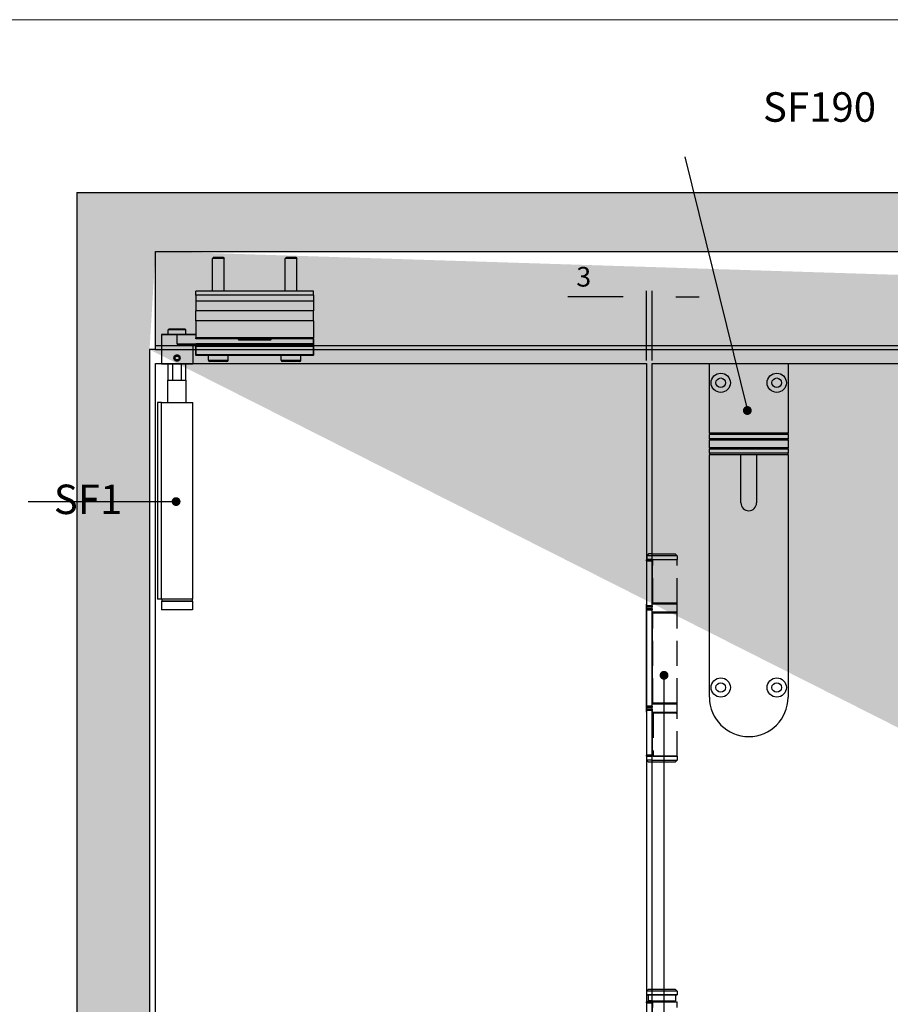
# Model space of a CAD drawing. Units: millimetres. Extents: x 7798 to 10095, y -532 to 1114.
# Drawn here: x 8305 to 8748, y 576 to 1077 of the extents above; entities that cross this region are included whole.
import ezdxf

# ---------------------------------------------------------------- set-up
doc = ezdxf.new("R2010")
doc.units = ezdxf.units.MM
doc.linetypes.add('HIDDEN', pattern=[9.525, 6.35, -3.175])
for name, color, linetype in [('Border', 7, 'Continuous'), ('Dims', 7, 'Continuous'), ('Door', 4, 'Continuous'), ('Gear', 7, 'Continuous'), ('Hatching', 32, 'Continuous'), ('Notes', 7, 'Continuous'), ('Track', 5, 'Continuous')]:
    doc.layers.add(name, color=color, linetype=linetype)
doc.styles.get("Standard").update_dxf_attribs({"font": 'TAHOMA.TTF'})
doc.dimstyles.new('Standard$0', dxfattribs={"dimtxt": 3, "dimasz": 3, "dimexe": 3, "dimexo": 1.5, "dimgap": 1, "dimtad": 1, "dimdec": 0, "dimlfac": 2, "dimzin": 0, "dimdsep": 46, "dimtxsty": 'Standard', "dimcen": 0.09, "dimadec": 0, "dimazin": 0, "dimtfac": 1, "dimtdec": 0, "dimtofl": 0, "dimtmove": 0, "dimatfit": 3, "dimfxl": 0, "dimtolj": 1, "dimtzin": 0, "dimarcsym": 0})

# ---------------------------------------------------------------- blocks, each defined once
blk = doc.blocks.new('SF1 Pivot Side')
at = {"color": 190}
for p, q in [((-43.79, 834), (-44.4, 833.39)), ((-38.4, 833.39), (-44.4, 833.39)), ((-44.4, 816.7), (-44.4, 833.39)), ((-43.79, 834), (-39.01, 834)), ((-39.01, 834), (-38.4, 833.39)), ((-38.4, 816.7), (-38.4, 833.39)), ((-6.79, 834), (-7.4, 833.39)), ((-1.4, 833.39), (-7.4, 833.39)), ((-7.4, 816.7), (-7.4, 833.39)), ((-6.79, 834), (-2.01, 834)), ((-2.01, 834), (-1.4, 833.39)), ((-1.4, 816.7), (-1.4, 833.39)), ((7.1, 816.7), (-52.9, 816.7)), ((-52.9, 814.7), (-52.9, 816.7)), ((7.1, 814.7), (-52.9, 814.7)), ((-52.9, 814.7), (-52.9, 811.7)), ((7.1, 814.7), (7.1, 816.7)), ((7.1, 814.7), (7.1, 811.7)), ((7.1, 811.7), (-52.9, 811.7)), ((-52.9, 811.7), (-52.9, 806.7)), ((7.1, 811.7), (7.1, 806.7)), ((7.1, 806.7), (-52.9, 806.7)), ((-52.9, 801.7), (-52.9, 806.7)), ((7.1, 801.7), (7.1, 806.7)), ((-66.4, 797.5), (-66.9, 797)), ((-57.9, 797), (-66.9, 797)), ((-66.9, 794.7), (-66.9, 797)), ((-66.4, 797.5), (-58.4, 797.5)), ((-58.4, 797.5), (-57.9, 797)), ((-57.9, 794.7), (-57.9, 797)), ((7.1, 801.7), (-52.9, 801.7)), ((-52.9, 801.7), (-52.9, 792.95)), ((7.1, 801.7), (7.1, 792.95)), ((-62.4, 794.6), (-70.4, 794.6)), ((-70.4, 794.6), (-70.4, 779.8)), ((-70.3, 794.7), (-62.4, 794.7)), ((-52.9, 794.7), (-62.4, 794.7)), ((-62.4, 794.7), (-62.4, 794.6)), ((-62.4, 794.6), (-52.9, 794.6)), ((-62.4, 789.8), (-62.4, 794.6)), ((7.1, 792.95), (-52.9, 792.95)), ((-52.9, 792.45), (-52.9, 792.95)), ((7.1, 792.45), (-52.9, 792.45)), ((-31.25, 792.45), (-31.25, 792.2)), ((-31.15, 792.2), (-31.25, 792.2)), ((-31.15, 792.2), (-31.15, 792.45)), ((-14.75, 792.1), (-31.05, 792.1)), ((-31.05, 792), (-31.05, 792.1)), ((-31.05, 792), (-14.75, 792)), ((-14.75, 792.1), (-14.75, 792)), ((-14.65, 792.45), (-14.65, 792.2)), ((-14.55, 792.2), (-14.65, 792.2)), ((-14.55, 792.2), (-14.55, 792.45)), ((7, 792.45), (7, 790)), ((7.1, 792.45), (7.1, 792.95)), ((7.1, 789.9), (7.1, 792.45)), ((-52.9, 789.8), (-62.4, 789.8)), ((-54.4, 789.6), (-60.63, 789.6)), ((-60.61, 789.7), (-52.9, 789.7)), ((-54.4, 789.6), (-54.4, 779.8)), ((-52.9, 789.5), (-52.9, 789.9)), ((-52.9, 789.5), (-52.8, 789.5)), ((-52.9, 789.5), (-52.9, 789.15)), ((-52.9, 788.55), (-52.9, 789.15)), ((-52.9, 788.55), (-52.9, 784.3)), ((7, 790), (-52.8, 790)), ((-52.8, 790), (-52.8, 789.5)), ((7, 789.5), (-52.8, 789.5)), ((-52.8, 789.25), (-52.8, 789.5)), ((7, 789.25), (-52.8, 789.25)), ((-52.8, 789.25), (-52.8, 788.5)), ((7, 788.5), (-52.8, 788.5)), ((-52.8, 784.25), (-52.8, 788.5)), ((7, 789.5), (7, 790)), ((7, 789.5), (7, 789.25)), ((7.1, 789.5), (7, 789.5)), ((7, 788.5), (7, 789.25)), ((7, 788.5), (7, 784.25)), ((7.1, 789.9), (7.1, 789.5)), ((7.1, 789.15), (7.1, 789.5)), ((7.1, 789.15), (7.1, 788.55)), ((7.1, 784.3), (7.1, 788.55)), ((-63.55, 782.7), (-62.98, 783.7)), ((-62.98, 781.7), (-63.55, 782.7)), ((-62.98, 783.7), (-61.82, 783.7)), ((-61.82, 783.7), (-61.25, 782.7)), ((-61.25, 782.7), (-61.82, 781.7)), ((-52.9, 784.1), (-52.9, 784.3)), ((7, 784.25), (-52.8, 784.25)), ((-52.8, 784.25), (-52.8, 784)), ((7, 784), (-52.8, 784)), ((-46.4, 781.6), (-46.4, 784)), ((-36.4, 781.6), (-36.4, 784)), ((-9.4, 781.6), (-9.4, 784)), ((0.6, 781.6), (0.6, 784)), ((7, 784), (7, 784.25)), ((7.1, 784.3), (7.1, 784.1)), ((-70.4, 779.8), (-54.4, 779.8)), ((-54.5, 779.7), (-70.3, 779.7)), ((-66.9, 771.5), (-66.9, 779.7)), ((-64.54, 771.5), (-64.54, 779.7)), ((-61.82, 781.7), (-62.98, 781.7)), ((-60.26, 779.7), (-60.26, 771.5)), ((-57.9, 771.5), (-57.9, 779.7)), ((-46.4, 781.6), (-36.4, 781.6)), ((-37, 781), (-45.8, 781)), ((-9.4, 781.6), (0.6, 781.6)), ((0, 781), (-8.8, 781)), ((-67.1, 771.5), (-57.7, 771.5)), ((-67.1, 760), (-67.1, 771.5)), ((-57.7, 760), (-57.7, 771.5)), ((-70.35, 760), (-72.4, 760)), ((-72.4, 760), (-72.4, 660)), ((-70.35, 660), (-70.35, 760)), ((-70.35, 760), (-54.45, 760)), ((-54.45, 660), (-54.45, 760)), ((-70.35, 660), (-72.4, 660)), ((-54.45, 660), (-70.35, 660)), ((-70.25, 659), (-54.55, 659)), ((-70.25, 659), (-70.25, 654.5)), ((-54.7, 659.9), (-70.1, 659.9)), ((-70.1, 659.9), (-70.1, 659.1)), ((-70.1, 659.1), (-54.7, 659.1)), ((-54.7, 659.9), (-54.7, 659.1)), ((-54.55, 659), (-54.55, 654.5)), ((-54.55, 654.5), (-70.25, 654.5))]:
    blk.add_line(p, q, dxfattribs=at)
blk.add_circle((-62.4, 782.7), 1.57, dxfattribs=at)
for centre, radius, start, end in [((-70.3, 794.6), 0.1, 90, 180), ((-31.05, 792.2), 0.2, 180, 270), ((-31.05, 792.2), 0.1, 180, 270), ((-14.75, 792.2), 0.1, 270, 0), ((-14.75, 792.2), 0.2, 270, 0), ((-54.3, 789.6), 0.1, 90, 180), ((-52.8, 789.9), 0.1, 90, 180), ((-52.8, 789.15), 0.1, 90, 180), ((7, 789.9), 0.1, 0, 90), ((7, 789.15), 0.1, 0, 90), ((-52.8, 784.1), 0.1, 180, 270), ((7, 784.1), 0.1, 270, 0), ((-70.3, 779.8), 0.1, 180, 270), ((-54.5, 779.8), 0.1, 270, 0), ((-45.8, 781.6), 0.6, 180, 270), ((-37, 781.6), 0.6, 270, 0), ((-8.8, 781.6), 0.6, 180, 270), ((0, 781.6), 0.6, 270, 0), ((-70, 659.9), 0.1, 90, 180), ((-70, 659.1), 0.1, 180, 270), ((-54.8, 659.9), 0.1, 0, 90), ((-54.8, 659.1), 0.1, 270, 0)]:
    blk.add_arc(centre, radius, start, end, dxfattribs=at)
for centre, major_axis, ratio, start_param, end_param in [((-60.61, 789.6), (0, 0.1), 0.220846, 0, 1.570796), ((-52.8, 788.55), (-0.1, 0), 0.5, 0, 1.570796), ((7, 788.55), (0.1, 0), 0.5, 4.712389, 6.283185), ((-52.8, 784.3), (-0.1, 0), 0.5, 0, 1.570796), ((7, 784.3), (0.1, 0), 0.5, 4.712389, 6.283185)]:
    blk.add_ellipse(centre, major_axis=major_axis, ratio=ratio, start_param=start_param, end_param=end_param, dxfattribs=at)
for points, knots in [([(-60.61, 789.7), (-60.68, 789.7), (-60.76, 789.7), (-60.95, 789.71), (-61.07, 789.71), (-61.38, 789.73), (-61.57, 789.74), (-61.98, 789.77), (-62.19, 789.78), (-62.4, 789.8)], [-0.1803664, -0.1803664, -0.1803664, -0.1803664, -0.1576785, -0.1576785, -0.1213778, -0.1213778, -0.0632968, -0.0632968, 0.0011369, 0.0011369, 0.0011369, 0.0011369]), ([(-62.4, 789.8), (-62.19, 789.77), (-61.98, 789.73), (-61.58, 789.68), (-61.39, 789.65), (-61.09, 789.62), (-60.97, 789.61), (-60.78, 789.6), (-60.71, 789.6), (-60.63, 789.6)], [-0.0011369, -0.0011369, -0.0011369, -0.0011369, 0.0632968, 0.0632968, 0.1213778, 0.1213778, 0.1576785, 0.1576785, 0.1803664, 0.1803664, 0.1803664, 0.1803664]), ([(-63.3, 784.05), (-63.21, 784.11), (-63.12, 784.16), (-62.82, 784.28), (-62.6, 784.32), (-62.2, 784.32), (-61.98, 784.28), (-61.68, 784.16), (-61.59, 784.11), (-61.5, 784.05)], [0.6440058, 0.6440058, 0.6440058, 0.6440058, 0.6736824, 0.6736824, 0.7349243, 0.7349243, 0.7961662, 0.7961662, 0.8258429, 0.8258429, 0.8258429, 0.8258429]), ([(-61.5, 781.35), (-61.59, 781.29), (-61.68, 781.24), (-61.98, 781.12), (-62.2, 781.08), (-62.6, 781.08), (-62.82, 781.12), (-63.12, 781.24), (-63.21, 781.29), (-63.3, 781.35)], [0.1540562, 0.1540562, 0.1540562, 0.1540562, 0.1837329, 0.1837329, 0.2449748, 0.2449748, 0.3062167, 0.3062167, 0.3358933, 0.3358933, 0.3358933, 0.3358933])]:
    blk.add_open_spline(points, degree=3, knots=knots, dxfattribs=at)
blk = doc.blocks.new('SF7 Offset hinge Handle Set Side')
at = {"color": 212}
for p, q in [((-7.24, 139), (-7.74, 138.5)), ((-7.74, 138.5), (-7.74, 137.55)), ((-6.25, 138.5), (-7.74, 138.5)), ((-6.25, 139), (-7.24, 139)), ((-7.75, 137.25), (-7.75, 137.5)), ((-6.35, 137.5), (-7.75, 137.5)), ((-7.75, 137.25), (-6.35, 137.25)), ((-7.75, 137.25), (-7.75, 125.75)), ((-7.69, 137.5), (-7.74, 137.55)), ((-6.25, 137.55), (-7.74, 137.55)), ((-6.35, 137.5), (-6.35, 137.25)), ((-6.25, 137.5), (-6.35, 137.5)), ((-6.35, 125.75), (-6.35, 137.25)), ((-6.25, 136.5), (-6.35, 136.5)), ((-6.25, 126.5), (-6.25, 136.5)), ((-7.75, 126.25), (-7.78, 126.25)), ((-7.78, 124.25), (-7.78, 126.25)), ((-6.35, 125.75), (-7.75, 125.75)), ((-7.75, 125.5), (-7.75, 125.75)), ((-7.75, 125.5), (-6.35, 125.5)), ((-6.25, 126.5), (-6.35, 126.5)), ((-6.25, 126.25), (-6.35, 126.25)), ((-6.35, 125.75), (-6.35, 125.5)), ((-7.78, 124.25), (-7.75, 124.25)), ((-7.75, 124.75), (-7.75, 125)), ((-6.35, 125), (-7.75, 125)), ((-7.75, 124.75), (-6.35, 124.75)), ((-7.75, 100.25), (-7.75, 124.75)), ((-6.35, 125), (-6.35, 124.75)), ((-6.35, 100.25), (-6.35, 124.75)), ((-6.25, 124.25), (-6.35, 124.25)), ((-6.25, 124), (-6.35, 124)), ((-6.25, 101), (-6.25, 124)), ((-7.75, 100.75), (-7.78, 100.75)), ((-7.78, 98.75), (-7.78, 100.75)), ((-6.35, 100.25), (-7.75, 100.25)), ((-7.75, 100), (-7.75, 100.25)), ((-6.25, 101), (-6.35, 101)), ((-6.25, 100.75), (-6.35, 100.75)), ((-6.35, 100.25), (-6.35, 100)), ((-7.78, 98.75), (-7.75, 98.75)), ((-7.75, 100), (-6.35, 100)), ((-7.75, 99.25), (-7.75, 99.5)), ((-6.35, 99.5), (-7.75, 99.5)), ((-7.75, 99.25), (-7.75, 87.75)), ((-7.75, 99.25), (-6.35, 99.25)), ((-6.35, 99.5), (-6.35, 99.25)), ((-6.35, 99.25), (-6.35, 87.75)), ((-6.25, 98.75), (-6.35, 98.75)), ((-6.25, 98.5), (-6.35, 98.5)), ((-6.25, 87.5), (-6.25, 98.5)), ((-6.35, 87.75), (-7.75, 87.75)), ((-7.75, 87.5), (-7.75, 87.75)), ((-6.35, 87.75), (-6.35, 87.5)), ((-7.75, 87.5), (-7.75, 86.5)), ((-7.75, 87.5), (-6.35, 87.5)), ((-7.25, 86), (-7.75, 86.5)), ((-6.25, 86.5), (-7.75, 86.5)), ((-6.25, 86), (-7.25, 86)), ((-6.25, 87.5), (-6.35, 87.5)), ((-7.25, 28.25), (-7.75, 27.75)), ((-7.75, 27.75), (-7.75, 26.8)), ((-6.25, 27.75), (-7.75, 27.75)), ((-7.25, 28.25), (-6.25, 28.25)), ((-7.7, 26.75), (-7.75, 26.8)), ((-7.75, 26.8), (-6.25, 26.8)), ((-6.25, 26.75), (-7.7, 26.75)), ((-7.38, 26.75), (-7.38, 25.25)), ((-6.25, 25.25), (-7.38, 25.25)), ((-6.25, 14), (-6.25, 25.25)), ((-7.75, 24.75), (-7.75, 25)), ((-6.35, 25), (-7.75, 25)), ((-7.75, 24.75), (-6.35, 24.75)), ((-7.75, 24.75), (-7.75, 13.25)), ((-6.35, 25), (-6.35, 24.75)), ((-6.25, 25), (-6.35, 25)), ((-6.35, 13.25), (-6.35, 24.75))]:
    blk.add_line(p, q, dxfattribs=at)
at = {"color": 212, "linetype": 'HIDDEN'}
for p, q in [((-6.25, 139), (-0.49, 139)), ((0.01, 138.5), (-6.25, 138.5)), ((-0.49, 139), (0.01, 138.5)), ((0.01, 138.5), (0.01, 137.55)), ((-6.25, 137.55), (0.01, 137.55)), ((-0.19, 137.5), (-6.25, 137.5)), ((-6.18, 136.5), (-6.25, 136.5)), ((-6.18, 126.5), (-6.18, 137.5)), ((-0.19, 137.5), (0, 137.5)), ((-0.04, 137.5), (0.01, 137.55)), ((0, 126.5), (0, 137.5)), ((-6.25, 126.5), (-6.18, 126.5)), ((0.02, 126.25), (-6.25, 126.25)), ((0, 126.5), (-6.18, 126.5)), ((0.02, 124.25), (0.02, 126.25)), ((-6.25, 124.25), (0.02, 124.25)), ((-6.19, 124), (-6.25, 124)), ((-6.19, 101), (-6.19, 124)), ((-6.19, 124), (0, 124)), ((0, 101), (0, 124)), ((-6.25, 101), (-6.19, 101)), ((0.02, 100.75), (-6.25, 100.75)), ((0, 101), (-6.19, 101)), ((0.02, 98.75), (0.02, 100.75)), ((-6.25, 98.75), (0.02, 98.75)), ((-6.12, 98.5), (-6.25, 98.5)), ((0, 98.5), (-6.12, 98.5)), ((-6.12, 98.5), (-6.12, 87.5)), ((0, 87.5), (0, 98.5)), ((0, 87.5), (-6.25, 87.5)), ((-6.25, 86.5), (0, 86.5)), ((-0.5, 86), (-6.25, 86)), ((-6.12, 87.5), (0, 87.5)), ((-0.5, 86), (0, 86.5)), ((0, 87.5), (0, 86.5)), ((-6.25, 28.25), (-0.5, 28.25)), ((0, 27.75), (-6.25, 27.75)), ((-0.5, 28.25), (0, 27.75)), ((0, 27.75), (0, 26.8)), ((-6.25, 26.8), (0, 26.8)), ((-0.05, 26.75), (-6.25, 26.75)), ((-6.25, 25.25), (-0.38, 25.25)), ((-1.5, 25), (-1.5, 25.25)), ((-0.38, 26.75), (-0.38, 25.25)), ((-0.05, 26.75), (0, 26.8)), ((-6.25, 25), (0, 25)), ((-6.18, 14), (-6.18, 25)), ((0, 14), (0, 25))]:
    blk.add_line(p, q, dxfattribs=at)
at = {"color": 212}
for centre, start, end in [((-7.53, 126.25), 154.1581, 180), ((-7.53, 124.25), 180, 205.8419), ((-7.53, 100.75), 154.1581, 180), ((-7.53, 98.75), 180, 205.8419)]:
    blk.add_arc(centre, 0.25, start, end, dxfattribs=at)
at = {"color": 212, "linetype": 'HIDDEN'}
for centre, start, end in [((-0.23, 126.25), 0, 90), ((-0.23, 124.25), 270, 0), ((-0.23, 100.75), 0, 90), ((-0.23, 98.75), 270, 0)]:
    blk.add_arc(centre, 0.25, start, end, dxfattribs=at)
at = {"color": 212}
for points in [[(-6.8, 25.25), (-6.78, 25.25), (-6.77, 25.25), (-6.76, 25.25)], [(-6.25, 25.22), (-6.41, 25.24), (-6.58, 25.25), (-6.76, 25.25)]]:
    blk.add_open_spline(points, degree=3, dxfattribs=at)
blk = doc.blocks.new('*D25')
at = {"layer": 'Defpoints', "color": 0}
for p in [(8624.44, 936.21), (8624.44, 902.36), (8627.24, 902.36)]:
    blk.add_point(p, dxfattribs=at)
at = {"layer": 'Dims', "color": 0, "lineweight": -2}
for p, q in [((8624.44, 903.86), (8624.44, 939.21)), ((8627.24, 903.86), (8627.24, 939.21)), ((8612.44, 936.21), (8584.36, 936.21)), ((8639.24, 936.21), (8651.24, 936.21))]:
    blk.add_line(p, q, dxfattribs=at)
at = {"layer": 'Dims', "color": 0}
for points in [[(8612.44, 938.21), (8612.44, 934.21), (8624.44, 936.21)], [(8639.24, 938.21), (8639.24, 934.21), (8627.24, 936.21)]]:
    blk.add_solid(points, dxfattribs=at)
at = {"layer": 'Dims', "color": 0, "insert": (8592.4, 946.42), "char_height": 10, "attachment_point": 5}
blk.add_mtext('\\A1;3', dxfattribs=at)
blk = doc.blocks.new('A$C17687502')
at = {"color": 40}
for p, q in [((0, 751), (40, 751)), ((0, 715.5), (0, 751)), ((40, 751), (40, 715.5)), ((0, 715.5), (0, 714.76)), ((40, 715.5), (0, 715.5)), ((0, 712.5), (0, 714.76)), ((40, 714.76), (0, 714.76)), ((0, 712.5), (0, 712)), ((40, 712.5), (0, 712.5)), ((0, 708), (0, 712)), ((0, 712), (40, 712)), ((40, 714.76), (40, 715.5)), ((40, 714.76), (40, 712.5)), ((40, 712), (40, 712.5)), ((40, 712), (40, 708)), ((0, 708), (0, 707.5)), ((40, 708), (0, 708)), ((0, 705.24), (0, 707.5)), ((0, 707.5), (40, 707.5)), ((40, 707.5), (40, 708)), ((40, 707.5), (40, 705.24)), ((40, 705.24), (0, 705.24)), ((0, 705.24), (0, 704.5)), ((0, 581), (0, 704.5)), ((40, 704.5), (0, 704.5)), ((16, 680), (16, 704.5)), ((24, 704.5), (24, 680)), ((40, 704.5), (40, 705.24)), ((40, 704.5), (40, 581))]:
    blk.add_line(p, q, dxfattribs=at)
for centre, radius in [((5.75, 741.1), 4.9), ((5.75, 741.1), 2.45), ((34.25, 741.1), 4.9), ((34.25, 741.1), 2.45), ((5.75, 586), 4.9), ((5.75, 586), 2.45), ((34.25, 586), 4.9), ((34.25, 586), 2.45)]:
    blk.add_circle(centre, radius, dxfattribs=at)
for centre, radius in [((20, 680), 4), ((20, 581), 20)]:
    blk.add_arc(centre, radius, 180, 0, dxfattribs=at)

msp = doc.modelspace()

# ---------------------------------------------------------------- hatches: boundary and pattern name
at = {"layer": 'Hatching'}
h = msp.add_hatch(dxfattribs=at)
h.set_pattern_fill('GOST_WOOD', color=256, scale=2, style=0)
h.set_pattern_definition([(90, (3221.55, -1274.336), (12, -7e-16), [20, -4]), (90, (3225.55, -1278.336), (12, -7e-16), [12, -3, 6, -3]), (90, (3229.55, -1284.336), (12, -7e-16), [20, -4])])
h.paths.add_polyline_path([(8334.44, 989.36), (9928.84, 989.36), (9928.84, 111.36), (8334.44, 111.36)])
edge = h.paths.add_edge_path(flags=16)
edge.add_line((8374.44, 909.36), (8371.44, 909.36))
edge.add_line((8374.44, 959.36), (9888.84, 959.36))
edge.add_line((8374.44, 122.36), (8374.44, 141.36))
edge.add_line((9888.84, 122.36), (8374.44, 122.36))
edge.add_line((9888.84, 141.36), (9888.84, 122.36))
edge.add_line((9888.84, 911.36), (9888.84, 959.36))
edge.add_line((8374.44, 909.36), (8374.44, 959.36))
edge.add_line((9891.84, 911.36), (9891.84, 141.36))
edge.add_line((9888.84, 909.36), (9891.84, 909.36))
edge.add_line((9888.84, 141.36), (9891.84, 141.36))
edge.add_line((8371.44, 909.36), (8371.44, 141.36))
edge.add_line((8374.44, 141.36), (8371.44, 141.36))

# ---------------------------------------------------------------- linework, layer by layer
at = {"layer": 'Border', "lineweight": 0}
msp.add_lwpolyline([(10095.12, -532.35), (7798.19, -532.35), (7798.19, 1077.27), (10095.12, 1077.27)], close=True, dxfattribs=at)
at = {"layer": 'Door'}
for p, q in [((8374.44, 151.36), (8374.44, 902.36)), ((8374.44, 902.36), (8377.44, 902.36)), ((8393.44, 902.36), (8624.44, 902.36)), ((8624.44, 902.36), (8624.44, 151.36)), ((8627.24, 151.36), (8627.24, 902.36)), ((8627.24, 902.36), (8873.74, 902.36))]:
    msp.add_line(p, q, dxfattribs=at)
at = {"layer": 'Hatching', "color": 32}
for p, q in [((8334.44, 989.36), (8334.44, 111.36)), ((8334.44, 989.36), (9928.84, 989.36)), ((8374.44, 909.36), (8374.44, 959.36)), ((8374.44, 959.36), (9888.84, 959.36)), ((8374.44, 909.36), (8371.44, 909.36)), ((8371.44, 909.36), (8371.44, 141.36))]:
    msp.add_line(p, q, dxfattribs=at)
at = {"layer": 'Notes'}
for p, q in [((8643.95, 1007.5), (8675.69, 878.35)), ((8309.6, 831.99), (8384.94, 831.99)), ((8633.3, 536.94), (8633.3, 743.59))]:
    msp.add_line(p, q, dxfattribs=at)
at = {"layer": 'Notes', "color": 0, "linetype": 'ByBlock', "const_width": 2.25}
for points in [[(8676.82, 878.35, -1), (8674.57, 878.35, -1)], [(8383.82, 831.99, 1), (8386.07, 831.99, 1)], [(8634.42, 743.59, -1), (8632.17, 743.59, -1)]]:
    msp.add_lwpolyline(points, format="xyb", close=True, dxfattribs=at)
at = {"layer": 'Track'}
for p, q in [((8374.44, 909.36), (8374.44, 959.36)), ((8374.44, 959.36), (9888.84, 959.36)), ((8374.44, 911.36), (9888.84, 911.36)), ((8374.44, 909.36), (9888.84, 909.36))]:
    msp.add_line(p, q, dxfattribs=at)

# ---------------------------------------------------------------- block references
at = {"layer": 'Dims'}
msp.add_blockref('A$C17687502', (8656.41, 151.36), dxfattribs=at)
at = {"layer": 'Gear', "color": 3}
msp.add_blockref('SF1 Pivot Side', (8447.84, 122.36), dxfattribs=at)
at = {"layer": 'Gear', "color": 212, "xscale": 2, "yscale": 2, "zscale": 2}
msp.add_blockref('SF7 Offset hinge Handle Set Side', (8639.94, 527.36), dxfattribs=at)

# ---------------------------------------------------------------- texts
at = {"layer": 'Notes', "char_height": 15, "attachment_point": 3}
for s, insert, width in [('{\\fArial|b0|i0|c0|p34;SF190}', (8741.2, 1040.32), 137.3307), ('{\\fArial|b0|i0|c0|p34;SF1}', (8357.56, 840.63), 90.1559)]:
    msp.add_mtext(s, dxfattribs=dict(at, insert=insert, width=width))

# ---------------------------------------------------------------- dimensions: what is measured, and where the dimension line sits
at = {"layer": 'Dims'}
dim = msp.add_linear_dim(base=(8624.44, 936.21), p1=(8627.24, 902.36), p2=(8624.44, 902.36), dimstyle='Standard$0', override={"dimtxt": 10, "dimasz": 12, "dimgap": 5, "dimlfac": 1}, dxfattribs=at)
dim.commit()
dim.dimension.update_dxf_attribs({"geometry": '*D25', "text_midpoint": (8592.4, 946.42)})

doc.saveas('drawing.dxf')
